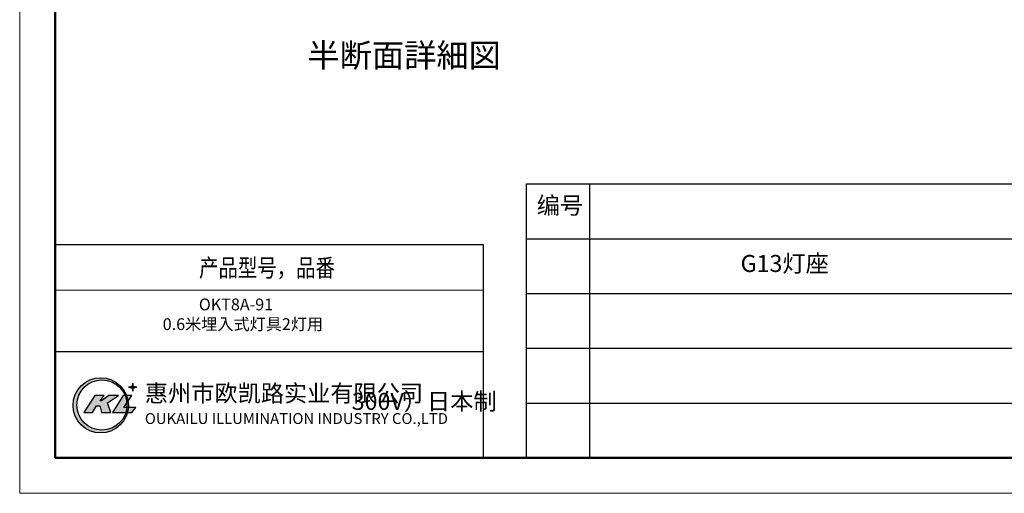
# Model space of a CAD drawing. Units: millimetres. Extents: x 18495 to 28511, y 353 to 2608.
# Drawn here: x 18495 to 19546, y 353 to 860 of the extents above; entities that cross this region are included whole.
import ezdxf

# ---------------------------------------------------------------- set-up
doc = ezdxf.new("R2010")
doc.units = ezdxf.units.MM
doc.header["$LTSCALE"] = 15
doc.styles.get("Standard").update_dxf_attribs({"font": 'arial.ttf'})

# ---------------------------------------------------------------- blocks, each defined once
blk = doc.blocks.new('LG')
h = blk.add_hatch(color=1)
h.set_gradient(color1=(8, 247, 28), color2=(13, 248, 32), one_color=1, tint=0.51, name='SPHERICAL')
edge = h.paths.add_edge_path()
edge.add_arc((4.4, 2.3), 129.9, 0, 360)
edge = h.paths.add_edge_path(flags=16)
edge.add_arc((10.3, 3.6), 117.7, 0, 360)
h = blk.add_hatch(color=256)
h.set_gradient(color1=(8, 247, 28), color2=(13, 248, 32), one_color=1, tint=0.51, name='SPHERICAL')
h.paths.add_polyline_path([(151.5, 90.8), (135.7, 87.6), (151.5, 84.4), (154.7, 68.6), (157.9, 84.4), (173.7, 87.6), (157.9, 90.8), (154.7, 106.6)])
h = blk.add_hatch(color=5)
h.set_gradient(color1=(0, 0, 255), color2=(5, 5, 255), one_color=1, tint=0.51, name='SPHERICAL')
h.paths.add_polyline_path([(-15.4, 0), (0, 0), (8.4, -32.4), (51.9, -32.4), (36, 14.6), (87.6, 47.6), (42.2, 47.6), (7.6, 23.3), (2.7, 23.3), (20, 47.6), (-22.8, 47.6), (-75.4, -32), (-33.6, -32)])
h.paths.add_polyline_path([(59.3, -32.4), (150.7, -32.4), (168.9, -8.8), (113.5, -8.8), (150.7, 47.6), (109.5, 47.6)])
at = {"color": 3}
blk.add_lwpolyline([(151.5, 90.8), (135.7, 87.6), (151.5, 84.4), (154.7, 68.6), (157.9, 84.4), (173.7, 87.6), (157.9, 90.8), (154.7, 106.6)], close=True, dxfattribs=at)
at = {"color": 5}
for points in [[(-22.8, 47.6), (-75.4, -32), (-33.6, -32), (-15.4, 0), (0, 0), (8.4, -32.4), (51.9, -32.4), (36, 14.6), (87.6, 47.6), (42.2, 47.6), (7.6, 23.3), (2.7, 23.3), (20, 47.6), (-22.8, 47.6)], [(59.3, -32.4), (150.7, -32.4), (168.9, -8.8), (113.5, -8.8), (150.7, 47.6), (109.5, 47.6)]]:
    blk.add_lwpolyline(points, close=True, dxfattribs=at)
at = {"color": 3}
for centre, radius in [((4.4, 2.3), 129.9), ((10.3, 3.6), 117.7)]:
    blk.add_circle(centre, radius, dxfattribs=at)
at = {"insert": (211.9, 98.7), "char_height": 51.2, "width": 10340.779, "attachment_point": 1}
blk.add_mtext('{\\fKaiTi|b1|i0|c134|p49;\\H1.56x;惠州市欧凯路实业有限公司\\P}OUKAILU ILLUMINATION INDUSTRY CO.,LTD', dxfattribs=at)

msp = doc.modelspace()

# ---------------------------------------------------------------- linework, layer by layer
at = {"linetype": 'Continuous', "lineweight": 15}
for p, q in [((18494.708, 2607.612), (18494.708, 353.247)), ((18494.708, 2417.851), (18494.708, 353.247)), ((18494.708, 353.247), (20050.751, 353.247)), ((18494.708, 353.247), (20088.703, 353.247))]:
    msp.add_line(p, q, dxfattribs=at)
at = {"color": 7, "linetype": 'Continuous', "lineweight": 50}
for p, q in [((18532.66, 2569.66), (18532.66, 391.199)), ((18532.66, 391.199), (18532.66, 1471.513)), ((18532.66, 391.199), (20050.751, 391.199))]:
    msp.add_line(p, q, dxfattribs=at)
for p, q in [((19036.118, 391.199), (19036.118, 684.055)), ((19036.118, 684.055), (20050.751, 684.055)), ((19103.336, 684.055), (19103.336, 391.199)), ((19036.118, 625.484), (20050.751, 625.484)), ((18532.66, 391.199), (18532.66, 619.399)), ((18532.66, 619.399), (18989.838, 619.399)), ((18989.838, 619.399), (18989.838, 391.199)), ((19036.118, 566.913), (20050.751, 566.913)), ((18532.66, 505.056), (18989.838, 505.056)), ((19036.118, 508.341), (20050.751, 508.341)), ((19036.118, 449.77), (20050.751, 449.77)), ((18532.66, 391.199), (18989.838, 391.199)), ((19036.118, 391.199), (20050.751, 391.199)), ((19036.118, 391.199), (20050.751, 391.199)), ((19036.118, 391.199), (20050.751, 391.199))]:
    msp.add_line(p, q)
at = {"linetype": 'Continuous', "lineweight": 18}
msp.add_line((18989.838, 570.59), (18532.66, 570.59), dxfattribs=at)

# ---------------------------------------------------------------- block references
at = {"xscale": 0.2272797893675488, "yscale": 0.2272797893675488, "zscale": 0.2272797893675488}
msp.add_blockref('LG', (18580.213, 446.853), dxfattribs=at)

# ---------------------------------------------------------------- texts
at = {"color": 3, "attachment_point": 1}
for s, insert, char_height, width in [('{\\fSimSun|b0|i0|c134|p2;半断面詳細図}', (18801.918, 834.174), 25.25331, 1471.2692), ('{\\fSimSun|b0|i0|c134|p2;编号}', (19046.926, 670.144), 18.18238, 1059.31382), ('{\\fSimSun|b0|i0|c134|p2;G13灯座}', (19264.633, 608.088), 18.18238, 1059.31382), ('          OKT8A-91\\P0.6{\\fSimSun|b0|i0|c134|p2;米埋入式灯具}2{\\fSimSun|b0|i0|c134|p2;灯用}', (18647.468, 561.5), 12.62665, 735.6346), ('\\pi275.55;{\\fSimSun|b0|i0|c134|p2;PSE认证端子台（20A 300V）日本制}', (18849.335, 490.945), 18.18238, 1059.31382)]:
    msp.add_mtext(s, dxfattribs=dict(at, insert=insert, char_height=char_height, width=width))
at = {"insert": (18758.833, 594.364), "char_height": 18.97614, "width": 265.66593, "attachment_point": 5}
msp.add_mtext('{\\fSimSun|b0|i0|c134|p2;\\W0.8;产品型号，品番}', dxfattribs=at)

doc.saveas('drawing.dxf')
